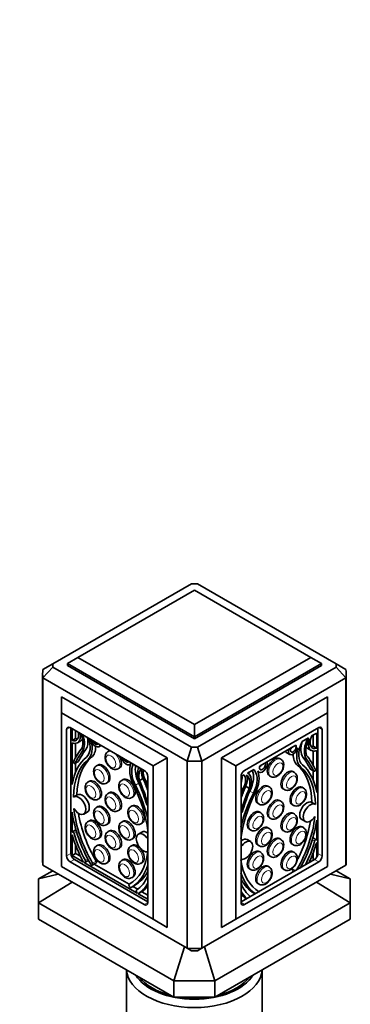
# Model space of a CAD drawing. Units: millimetres. Extents: x 0 to 1602, y 0 to 2228.
# Drawn here: x 1311 to 1377, y 440 to 638 of the extents above; entities that cross this region are included whole.
import ezdxf
from ezdxf import colors
from ezdxf.entities.mleader import LeaderData, LeaderLine
from ezdxf.math import Vec2, Vec3

# ---------------------------------------------------------------- set-up
doc = ezdxf.new("R2010")
doc.units = ezdxf.units.MM
doc.layers.add('DV6_Défaut', color=7, linetype='Continuous')
doc.layers.add('Défaut', color=7, linetype='Continuous')

# ---------------------------------------------------------------- blocks, each defined once
blk = doc.blocks.new('_DOT')
at = {"color": 0}
blk.add_line((0, 0), (-1, 0), dxfattribs=at)
at = {"color": 0, "const_width": 0.333}
blk.add_lwpolyline([(-0.1665, 0, 1), (0.1665, 0, 1)], format="xyb", close=True, dxfattribs=at)
blk = doc.blocks.new('SE5')
at = {"layer": 'DV6_Défaut', "color": 7, "linetype": 'Continuous', "lineweight": 35}
for p, q in [((1345.15, 524.49), (1317.35, 508.44)), ((1374.14, 508.44), (1346.34, 524.49)), ((1345.74, 523.2), (1322.41, 509.73)), ((1369.08, 509.73), (1345.74, 523.2)), ((1322.41, 509.73), (1320.29, 508.51)), ((1322.41, 509.73), (1345.74, 496.26)), ((1345.74, 496.26), (1369.08, 509.73)), ((1371.2, 508.51), (1369.08, 509.73)), ((1317.35, 508.44), (1315.38, 507.31)), ((1315.38, 505.63), (1317.35, 507.75)), ((1317.35, 507.75), (1345.15, 491.71)), ((1320.29, 508.51), (1320.29, 508.1)), ((1345.74, 493.81), (1320.29, 508.51)), ((1320.29, 508.1), (1345.74, 493.4)), ((1371.2, 508.51), (1345.74, 493.81)), ((1345.74, 493.4), (1371.2, 508.1)), ((1346.34, 491.71), (1374.14, 507.75)), ((1371.2, 508.51), (1371.2, 508.1)), ((1374.14, 508.44), (1376.11, 507.31)), ((1376.11, 505.63), (1374.14, 507.75)), ((1315.34, 506.47), (1315.34, 468.91)), ((1376.14, 468.91), (1376.14, 506.47)), ((1315.38, 468.07), (1315.38, 505.63)), ((1344.29, 488.93), (1315.38, 505.63)), ((1376.11, 505.63), (1347.2, 488.93)), ((1376.11, 505.63), (1376.11, 468.07)), ((1319.09, 501.85), (1340.3, 489.6)), ((1319.09, 501.85), (1319.09, 498.59)), ((1351.19, 489.6), (1372.4, 501.85)), ((1372.4, 501.85), (1372.4, 498.59)), ((1337.47, 487.97), (1319.09, 498.59)), ((1319.09, 498.59), (1319.09, 467.8)), ((1372.4, 498.59), (1354.02, 487.97)), ((1372.4, 467.8), (1372.4, 498.59)), ((1345.74, 496.26), (1345.74, 493.81)), ((1320.15, 495.24), (1320.15, 469.93)), ((1335.7, 487.07), (1320.85, 495.65)), ((1321, 495.57), (1321, 470.42)), ((1321.24, 495.42), (1321.24, 493.05)), ((1321.95, 495.01), (1321.95, 493.46)), ((1370.64, 495.65), (1355.79, 487.07)), ((1370.25, 494.56), (1369.23, 493.98)), ((1369.54, 491.91), (1369.54, 494.16)), ((1370.25, 491.5), (1370.25, 494.56)), ((1370.49, 470.42), (1370.49, 495.57)), ((1371.34, 469.93), (1371.34, 495.24)), ((1321.95, 493.46), (1321.24, 493.05)), ((1321.24, 492.59), (1321.24, 484.22)), ((1321.95, 492.49), (1321.95, 489.65)), ((1322.32, 492.62), (1323.02, 493.02)), ((1326.63, 491.81), (1327.06, 492.06)), ((1345.74, 493.81), (1345.74, 493.4)), ((1366.04, 492.14), (1358.9, 488.01)), ((1368.59, 493.61), (1367.32, 492.87)), ((1370.25, 491.5), (1369.54, 491.91)), ((1328.73, 491.02), (1328.45, 490.85)), ((1344.29, 488.93), (1345.15, 491.71)), ((1347.2, 488.93), (1346.34, 491.71)), ((1364.15, 490.67), (1364.86, 490.26)), ((1364.6, 491.22), (1364.53, 491.26)), ((1365.03, 491.47), (1364.6, 491.22)), ((1365.03, 491.47), (1364.96, 491.51)), ((1368.47, 491.47), (1369.17, 491.06)), ((1369.54, 488.1), (1369.54, 490.94)), ((1370.25, 482.66), (1370.25, 491.04)), ((1321.49, 488.67), (1321.49, 488.67)), ((1321.8, 488.47), (1322.51, 488.88)), ((1321.95, 488.55), (1321.95, 486.71)), ((1326.42, 488.14), (1326.14, 487.98)), ((1332.81, 488.25), (1332.97, 488.34)), ((1340.3, 489.6), (1337.47, 487.97)), ((1337.47, 457.19), (1337.47, 487.97)), ((1340.3, 489.6), (1340.3, 455.56)), ((1344.29, 488.93), (1344.29, 451.38)), ((1347.2, 451.38), (1347.2, 488.93)), ((1351.19, 489.6), (1351.19, 455.56)), ((1351.19, 489.6), (1354.02, 487.97)), ((1354.02, 487.97), (1354.02, 457.19)), ((1359.9, 488.51), (1359.83, 488.55)), ((1360.33, 488.76), (1359.9, 488.51)), ((1360.33, 488.76), (1360.26, 488.8)), ((1363.04, 489.3), (1362.76, 489.47)), ((1330.45, 487.39), (1330.73, 487.55)), ((1355.7, 486.17), (1355.08, 485.81)), ((1357.62, 487.27), (1356.35, 486.54)), ((1356.55, 486.48), (1356.4, 486.57)), ((1357.53, 487.22), (1357.69, 487.13)), ((1358.52, 486.78), (1358.68, 486.69)), ((1360.76, 486), (1361.04, 485.84)), ((1365.78, 486.67), (1365.49, 486.83)), ((1368.98, 487.32), (1369.69, 486.92)), ((1369.54, 485.16), (1369.54, 487)), ((1370, 487.12), (1370, 487.12)), ((1324.72, 484.91), (1324.43, 484.75)), ((1328.14, 484.51), (1328.42, 484.68)), ((1331.46, 485.23), (1331.18, 485.07)), ((1334.76, 485.01), (1335.46, 485.42)), ((1336.41, 460.54), (1336.41, 485.85)), ((1355.08, 485.85), (1355.08, 460.54)), ((1322.28, 482.18), (1321.58, 481.77)), ((1328.73, 482.6), (1328.45, 482.43)), ((1356.73, 483.46), (1356.03, 483.87)), ((1360.73, 483.76), (1360.45, 483.92)), ((1363.49, 483.37), (1363.78, 483.21)), ((1367.6, 483.51), (1367.32, 483.68)), ((1326.43, 481.29), (1326.72, 481.45)), ((1333.18, 481.6), (1333.46, 481.76)), ((1358.45, 480.46), (1358.73, 480.29)), ((1363.04, 480.88), (1362.76, 481.04)), ((1365.32, 480.21), (1365.6, 480.05)), ((1369.99, 480.24), (1369.28, 480.65)), ((1321.24, 478.66), (1321.24, 474.67)), ((1323.58, 478.3), (1324.28, 478.71)), ((1326.42, 479.79), (1326.14, 479.63)), ((1330.45, 478.97), (1330.73, 479.13)), ((1333.29, 479.96), (1333, 479.8)), ((1359.03, 478.56), (1358.75, 478.73)), ((1365.78, 478.32), (1365.49, 478.48)), ((1324.72, 476.98), (1324.43, 476.82)), ((1328.14, 476.16), (1328.42, 476.32)), ((1331.46, 476.88), (1331.18, 476.71)), ((1335, 476.34), (1335.29, 476.5)), ((1360.76, 477.58), (1361.04, 477.42)), ((1367.26, 477.19), (1367.97, 476.79)), ((1370.25, 473.11), (1370.25, 477.11)), ((1321.24, 474.67), (1321.3, 474.7)), ((1321.24, 474.17), (1321.24, 469.99)), ((1322.01, 475.12), (1321.31, 474.71)), ((1321.95, 475.35), (1321.95, 475.08)), ((1328.73, 474.95), (1328.45, 474.78)), ((1335.23, 474.7), (1334.52, 474.29)), ((1356.75, 475.26), (1357.03, 475.1)), ((1360.73, 475.41), (1360.45, 475.57)), ((1363.49, 475.02), (1363.78, 474.85)), ((1367.6, 475.58), (1367.32, 475.74)), ((1326.43, 473.35), (1326.72, 473.52)), ((1333.18, 473.25), (1333.46, 473.41)), ((1357.02, 472.77), (1356.32, 473.18)), ((1358.45, 472.1), (1358.73, 471.94)), ((1363.04, 473.23), (1362.76, 473.39)), ((1365.32, 472.28), (1365.6, 472.12)), ((1370.18, 473.16), (1369.48, 473.57)), ((1369.54, 473.53), (1369.54, 473.8)), ((1370.19, 473.15), (1370.25, 473.11)), ((1370.25, 469.65), (1370.25, 472.62)), ((1321.95, 470.4), (1321.24, 469.99)), ((1321.95, 472.07), (1321.95, 470.4)), ((1321.95, 470.4), (1322.92, 469.83)), ((1326.42, 472.07), (1326.14, 471.91)), ((1330.45, 471.32), (1330.73, 471.48)), ((1333.29, 472.03), (1333, 471.87)), ((1359.03, 470.63), (1358.75, 470.8)), ((1365.78, 470.6), (1365.49, 470.76)), ((1369.54, 469.05), (1369.54, 470.52)), ((1320.85, 468.7), (1335.7, 460.13)), ((1321.24, 469.99), (1323.54, 468.66)), ((1321.7, 469.19), (1336.41, 460.7)), ((1323.75, 468.54), (1334.3, 462.45)), ((1323.79, 468.56), (1324.5, 468.96)), ((1323.9, 468.63), (1323.8, 468.56)), ((1324.47, 468.94), (1324.63, 468.85)), ((1324.55, 469), (1324.51, 468.97)), ((1325.28, 468.05), (1325.99, 468.46)), ((1325.64, 468.26), (1332.67, 464.21)), ((1325.99, 468.46), (1326.07, 468.51)), ((1328.14, 468.44), (1328.42, 468.6)), ((1331.46, 469.16), (1331.18, 468.99)), ((1335, 468.41), (1335.29, 468.57)), ((1355.08, 460.7), (1369.79, 469.19)), ((1355.79, 460.13), (1370.64, 468.7)), ((1360.76, 469.93), (1361.04, 469.77)), ((1314.52, 465.28), (1317.36, 466.92)), ((1318.48, 466.28), (1314.52, 465.28)), ((1315.38, 468.07), (1344.29, 451.38)), ((1319.09, 467.8), (1337.47, 457.19)), ((1325.28, 468.05), (1325.36, 468.1)), ((1347.2, 451.38), (1376.11, 468.07)), ((1354.02, 457.19), (1372.4, 467.8)), ((1356.75, 467.33), (1357.03, 467.17)), ((1360.73, 467.69), (1360.45, 467.85)), ((1363.49, 467.3), (1363.78, 467.13)), ((1365.42, 466.96), (1365.5, 466.91)), ((1365.67, 466.82), (1365.5, 466.91)), ((1376.97, 465.28), (1373.01, 466.28)), ((1374.13, 466.92), (1376.97, 465.28)), ((1314.52, 465.28), (1314.52, 460.51)), ((1314.52, 460.51), (1321.26, 464.67)), ((1333.18, 465.53), (1333.46, 465.69)), ((1358.45, 464.38), (1358.73, 464.22)), ((1370.23, 464.67), (1376.97, 460.51)), ((1376.97, 460.51), (1376.97, 465.28)), ((1332.68, 463.87), (1332.76, 463.73)), ((1333.07, 463.56), (1333.77, 463.96)), ((1333.43, 463.77), (1334.39, 463.21)), ((1334.24, 462.53), (1334.15, 462.71)), ((1334.51, 462.33), (1336.41, 461.23)), ((1334.55, 462.34), (1335.26, 462.75)), ((1335.22, 462.73), (1336.41, 462.05)), ((1357.88, 462.32), (1357.72, 462.41)), ((1341.62, 444.87), (1314.52, 460.51)), ((1314.52, 457.25), (1314.52, 460.51)), ((1376.97, 460.51), (1349.87, 444.87)), ((1376.97, 460.51), (1376.97, 457.25)), ((1314.52, 457.25), (1341.62, 441.6)), ((1337.47, 457.19), (1340.3, 455.56)), ((1349.87, 441.6), (1376.97, 457.25)), ((1354.02, 457.19), (1351.19, 455.56)), ((1343.75, 451.69), (1341.62, 444.87)), ((1345.15, 450.88), (1344.29, 451.38)), ((1347.2, 451.38), (1346.34, 450.88)), ((1349.87, 444.87), (1347.74, 451.69)), ((1332.14, 447.07), (1332.14, 421.14)), ((1359.34, 421.14), (1359.34, 447.07)), ((1341.62, 444.87), (1341.62, 441.6)), ((1341.62, 444.87), (1349.87, 444.87)), ((1349.87, 441.6), (1349.87, 444.87)), ((1341.62, 441.6), (1349.87, 441.6))]:
    blk.add_line(p, q, dxfattribs=at)
at = {"layer": 'DV6_Défaut', "color": 7, "linetype": 'Continuous', "lineweight": 18}
for p, q in [((1320.85, 495.65), (1320.15, 495.24)), ((1370.64, 495.65), (1371.34, 495.24)), ((1368.25, 493.04), (1367.92, 493.22)), ((1323.29, 490.87), (1323.99, 491.28)), ((1321.85, 488.52), (1322.55, 488.92)), ((1324.44, 489.27), (1325.14, 489.68)), ((1367.05, 487.72), (1366.35, 488.13)), ((1368.2, 489.32), (1367.5, 489.73)), ((1355.73, 486.05), (1355.62, 486.12)), ((1369.64, 486.96), (1368.94, 487.37)), ((1333.93, 484.07), (1334.64, 484.48)), ((1357.56, 482.52), (1356.85, 482.93)), ((1321.65, 474.42), (1322.14, 474.7)), ((1369.84, 472.87), (1369.35, 473.15)), ((1321, 470.42), (1320.15, 469.93)), ((1370.49, 470.42), (1371.34, 469.93)), ((1321.7, 469.19), (1320.85, 468.7)), ((1323.8, 468.56), (1324.51, 468.97)), ((1323.89, 468.96), (1324.41, 469.26)), ((1323.9, 468.63), (1324.54, 469)), ((1325.36, 468.45), (1326.06, 468.86)), ((1325.36, 468.1), (1326.07, 468.51)), ((1369.79, 469.19), (1370.64, 468.7)), ((1365.67, 466.82), (1365.42, 466.96)), ((1365.97, 466.99), (1365.43, 467.31)), ((1367.14, 467.67), (1367.08, 467.7)), ((1334.56, 462.35), (1335.27, 462.76)), ((1336.41, 460.54), (1335.7, 460.13)), ((1355.08, 460.54), (1355.79, 460.13))]:
    blk.add_line(p, q, dxfattribs=at)
at = {"layer": 'DV6_Défaut', "color": 7, "linetype": 'Continuous', "lineweight": 35}
for centre, radius, start, end in [((1345.74, 475.31), 49.18, 89.3037, 90.6963), ((1326.82, 508.1), 9.47, 177.912, 182.088), ((1364.67, 508.1), 9.47, 357.912, 2.088), ((1345.74, 540.88), 49.18, 269.3037, 270.6963), ((1345.74, 541.53), 52.61, 268.4157, 271.5843), ((1345.74, 503.97), 52.61, 268.4157, 271.5843), ((1345.74, 500.06), 49.18, 269.3037, 270.6963)]:
    blk.add_arc(centre, radius, start, end, dxfattribs=at)
for centre, major_axis, start_param, end_param in [((1345.74, 506.47), (30.4, 0), 3.093725, 3.18946), ((1345.74, 506.47), (-30.4, 0), 3.093725, 3.18946), ((1320.85, 494.83), (0.5, -0.866), 2.356194, 3.926991), ((1320.89, 495.13), (-1.18, 2.04), 2.57012, 4.185963), ((1320.89, 495.09), (-1.43, 2.47), 2.532337, 4.160833), ((1320.72, 494.06), (1.9, -3.3), 0.476776, 1.349744), ((1320.69, 494.17), (2.14, -3.71), 0.244773, 1.250015), ((1370.6, 493.58), (1.18, 2.04), 1.77381, 3.713066), ((1369.08, 493.86), (0.113, 0.196), 4.915403, 5.645975), ((1370.64, 494.83), (-0.5, -0.866), 2.356194, 3.926991), ((1321.6, 495.54), (-1.18, 2.04), 2.57012, 2.836655), ((1321.6, 495.49), (-1.43, 2.47), 3.141593, 3.393114), ((1321.4, 494.58), (2.14, -3.71), 0.244773, 1.001869), ((1321.59, 493.59), (2.31, -4), 0.098066, 1.233828), ((1321.59, 493.59), (2.59, -4.49), 0.103488, 1.155853), ((1325.93, 493.03), (-0.7, 1.21), 1.155853, 3.650925), ((1322.3, 494), (2.59, -4.49), 0.103488, 0.782445), ((1325.93, 493.03), (-0.412, 0.714), 1.267097, 3.445292), ((1365.56, 491.48), (0.412, 0.714), 1.901695, 6.101765), ((1369.9, 492.04), (-2.31, -4), 4.909037, 6.185119), ((1370.09, 493.03), (-2.14, -3.71), 5.071947, 6.038413), ((1367.08, 492.75), (-0.17, -0.294), 1.249125, 2.30779), ((1370.8, 492.62), (-2.14, -3.71), 4.928418, 6.038413), ((1370.77, 492.51), (-1.9, -3.3), 4.772283, 5.806409), ((1369.09, 492.9), (0.71, 1.22), 1.311437, 1.786825), ((1370.6, 493.54), (1.43, 2.47), 1.940889, 3.750849), ((1369.89, 493.99), (1.18, 2.04), 3.44653, 3.713066), ((1340.56, 468.67), (-14.57, 25.24), 0.207932, 0.396596), ((1345.57, 462.56), (-18.38, 31.83), 0.244773, 0.364655), ((1346.28, 462.97), (-18.38, 31.83), 0.244773, 0.364655), ((1329.73, 489.29), (-1, 1.73), 6.208765, 6.283185), ((1329.73, 489.29), (-1, 1.73), 3.141593, 4.786809), ((1364.85, 491.88), (0.7, 1.21), 2.745601, 3.141593), ((1365.56, 491.48), (0.7, 1.21), 2.094941, 5.127332), ((1364.85, 491.88), (0.412, 0.714), 4.172664, 4.79642), ((1369.19, 492.44), (-2.59, -4.49), 5.50074, 6.179698), ((1369.9, 492.04), (-2.59, -4.49), 5.127332, 6.179698), ((1369.89, 493.94), (1.43, 2.47), 2.890071, 3.141593), ((1350.93, 467.12), (14.57, 25.24), 5.886589, 6.075253), ((1334.62, 473.72), (-9.61, 16.64), 0.098066, 0.60744), ((1321.51, 488.68), (-0.0186, 0.0322), 0.396596, 1.452704), ((1321.65, 488.73), (-0.15, 0.26), 1.452704, 3.506247), ((1334.63, 473.83), (-9.29, 16.09), 0.103488, 0.765203), ((1335.34, 474.24), (-9.29, 16.09), 0.103488, 0.765203), ((1322.36, 489.14), (-0.15, 0.26), 3.141593, 3.506247), ((1327.42, 486.41), (-1, 1.73), 3.141593, 6.283185), ((1332.11, 489.46), (-0.7, 1.21), 1.061464, 3.556536), ((1332.11, 489.46), (-0.412, 0.714), 1.267097, 3.445292), ((1336.45, 485), (-2.59, 4.49), 0.414943, 1.467309), ((1336.45, 485), (-2.31, 4), 0.336969, 1.47273), ((1337.16, 485.41), (-2.31, 4), 0.566548, 1.47273), ((1359.38, 487.91), (0.7, 1.21), 2.726649, 5.759041), ((1359.38, 487.91), (0.412, 0.714), 1.752217, 5.952286), ((1358.67, 488.32), (0.412, 0.714), 4.172664, 4.79642), ((1361.76, 487.73), (-1, -1.73), 3.141593, 6.283185), ((1356.15, 472.69), (9.29, 16.09), 5.522977, 6.179698), ((1356.87, 472.17), (9.61, 16.64), 5.675745, 6.185119), ((1345.21, 461.42), (18.38, 31.83), -0.364655, -0.244773), ((1345.92, 461.01), (18.38, 31.83), -0.364655, -0.244773), ((1337.36, 484.55), (-2.14, 3.71), 0.320781, 1.326024), ((1337.32, 484.48), (-1.9, 3.3), 0.221052, 1.09402), ((1337.15, 485.7), (-1.43, 2.47), 0.551556, 1.979349), ((1337.15, 485.74), (1.18, -2.04), 3.668018, 5.035692), ((1335.7, 486.26), (0.5, -0.866), 0.785398, 2.356194), ((1337.86, 486.15), (1.18, -2.04), 4.344887, 4.36805), ((1355.79, 486.26), (0.5, 0.866), 0.785398, 2.356194), ((1354.34, 484.15), (-1.43, -2.47), 1.162244, 2.7715), ((1354.34, 484.19), (1.18, 2.04), 4.389086, 6.080172), ((1355.86, 486.23), (-0.113, -0.196), 5.3496, 6.080172), ((1354.17, 482.92), (1.9, 3.3), 5.189165, 6.223291), ((1355.85, 485.25), (-0.71, -1.22), 2.925564, 3.400952), ((1354.13, 483), (2.14, 3.71), 4.957162, 6.067157), ((1354.33, 483.86), (2.31, 4), 4.810455, 5.910487), ((1355.04, 483.45), (2.31, 4), 4.810455, 6.086537), ((1357.86, 487.43), (0.17, 0.294), 2.404599, 3.463264), ((1355.04, 483.45), (2.59, 4.49), 4.815877, 5.868242), ((1364.49, 485.1), (-1, -1.73), 3.141593, 6.283185), ((1356.86, 472.28), (9.29, 16.09), 5.522977, 6.179698), ((1369.13, 487.58), (0.15, 0.26), 2.776938, 3.141593), ((1369.84, 487.18), (0.15, 0.26), 2.776938, 4.830481), ((1369.98, 487.13), (0.0186, 0.0322), 4.830481, 5.886589), ((1325.72, 483.18), (-1, 1.73), 3.141593, 6.283185), ((1332.46, 483.5), (-1, 1.73), 3.141593, 6.283185), ((1323.41, 480.31), (9.29, -16.09), 0.928022, 1.467309), ((1323.43, 480.18), (9.61, -16.64), 1.084557, 1.47273), ((1324.13, 480.59), (9.61, -16.64), 1.455235, 1.47273), ((1317.49, 481.99), (14.57, -25.24), 1.192858, 1.362864), ((1312.47, 481.67), (18.38, -31.83), 1.206142, 1.326024), ((1318.19, 482.4), (14.57, -25.24), 1.27222, 1.353097), ((1353.63, 484.6), (1.18, 2.04), 4.983043, 5.691393), ((1359.45, 482.19), (-1, -1.73), 3.141593, 6.283185), ((1366.32, 481.94), (-1, -1.73), 3.141593, 6.283185), ((1322.58, 480.03), (1, -1.73), -1.541423, 3.220429), ((1323.28, 480.44), (1, -1.73), 0, 3.141593), ((1329.73, 480.86), (-1, 1.73), 3.141593, 6.283185), ((1373.3, 480.85), (-14.57, -25.24), -1.353097, -1.27222), ((1374, 480.44), (-14.57, -25.24), 4.920321, 5.090328), ((1368.06, 478.63), (-9.61, -16.64), 4.810455, 5.198628), ((1368.08, 478.76), (-9.29, -16.09), 4.815877, 5.355163), ((1379.02, 480.12), (-18.38, -31.83), -1.326024, -1.206142), ((1367.36, 479.03), (-9.61, -16.64), -1.47273, -1.455235), ((1327.42, 478.06), (-1, 1.73), 3.141593, 6.283185), ((1334.29, 478.23), (-1, 1.73), 3.141593, 6.283185), ((1336.39, 480.22), (-0.15, 0.26), 1.206142, 2.456676), ((1361.76, 479.31), (-1, -1.73), 3.141593, 6.283185), ((1368.26, 478.93), (1, 1.73), -0.016152, 3.141593), ((1368.97, 478.52), (1, 1.73), -0.016152, 4.620849), ((1334.62, 473.72), (-9.61, 16.64), 0.963356, 1.567401), ((1334.63, 473.83), (9.29, -16.09), 4.055397, 4.713483), ((1335.34, 474.24), (9.29, -16.09), 4.139663, 4.713483), ((1355.1, 478.67), (0.15, 0.26), 3.82651, 5.077044), ((1357.75, 477), (-1, -1.73), 3.141593, 6.283185), ((1364.49, 476.75), (-1, -1.73), 3.141593, 6.283185), ((1325.72, 475.25), (-1, 1.73), 3.141593, 6.283185), ((1332.46, 475.14), (-1, 1.73), 3.141593, 6.283185), ((1366.32, 474.01), (-1, -1.73), 3.141593, 6.283185), ((1356.86, 472.28), (9.29, 16.09), 4.728466, 5.364905), ((1356.15, 472.69), (9.29, 16.09), 4.831854, 5.284966), ((1356.87, 472.17), (9.61, 16.64), 4.761965, 5.319829), ((1332.34, 472.91), (-8.45, 14.64), 1.167527, 1.522591), ((1321.46, 474.45), (0.15, -0.26), 1.153417, 3.191551), ((1332.3, 473.02), (-8.07, 13.97), 1.153417, 1.528197), ((1322.16, 474.86), (0.15, -0.26), 3.115091, 3.141593), ((1329.73, 473.21), (-1, 1.73), 3.141593, 6.283185), ((1335.52, 472.56), (1, -1.73), 1.67839, 6.191645), ((1336.23, 472.97), (1, -1.73), 2.228766, 3.141593), ((1359.45, 473.84), (-1, -1.73), 3.141593, 6.283185), ((1327.42, 470.34), (-1, 1.73), 3.141593, 6.283185), ((1334.29, 470.3), (-1, 1.73), 3.141593, 6.283185), ((1355.32, 471.45), (-1, -1.73), 3.141593, 4.095989), ((1356.02, 471.04), (-1, -1.73), 0.053618, 4.658771), ((1361.76, 471.66), (-1, -1.73), 3.141593, 6.283185), ((1359.19, 471.46), (8.07, 13.97), 4.807331, 5.129769), ((1359.15, 471.36), (8.45, 14.64), 4.861998, 5.115659), ((1369.33, 473.31), (-0.15, -0.26), 3.141593, 3.168094), ((1370.03, 472.9), (-0.15, -0.26), 3.091634, 5.129769), ((1321.7, 470.01), (-0.5, 0.866), 0.785398, 2.356194), ((1323.41, 480.31), (-9.29, 16.09), 3.140499, 3.794109), ((1357.75, 469.06), (-1, -1.73), 3.141593, 6.283185), ((1364.49, 469.03), (-1, -1.73), 3.141593, 6.283185), ((1369.79, 470.01), (-0.5, -0.866), 0.785398, 2.356194), ((1345.74, 468.91), (30.4, 0), 3.141593, 3.18946), ((1320.85, 469.52), (-0.5, 0.866), 0.785398, 2.356194), ((1323.64, 468.82), (0.15, -0.26), 4.664183, 4.977848), ((1323.64, 468.82), (-0.15, 0.26), 2.876134, 3.191551), ((1323.74, 468.88), (0.15, -0.26), 0.049958, 1.528197), ((1324.35, 469.22), (-0.15, 0.26), 3.141593, 3.191551), ((1325.13, 468.31), (-0.15, 0.26), 1.567401, 3.158582), ((1325.21, 468.36), (0.15, -0.26), 0.016989, 1.57189), ((1325.91, 468.77), (0.15, -0.26), 0.016989, 1.57189), ((1332.46, 467.42), (-1, 1.73), 3.141593, 6.283185), ((1368.08, 478.76), (9.29, 16.09), 2.498819, 3.142686), ((1359.45, 466.12), (-1, -1.73), 3.141593, 6.283185), ((1370.64, 469.52), (-0.5, -0.866), 0.785398, 2.356194), ((1345.74, 468.91), (-30.4, 0), 3.093725, 3.141593), ((1323.43, 480.18), (9.61, -16.64), 0.003395, 0.486239), ((1324.13, 480.59), (9.61, -16.64), 0.003395, 0.34257), ((1368.06, 478.63), (-9.61, -16.64), 5.796946, 6.224956), ((1365.58, 467.22), (0.15, 0.26), 1.569703, 3.124604), ((1332.84, 463.96), (0.15, -0.26), 3.140499, 4.6954), ((1325.75, 476.8), (8.07, -13.97), 0.042599, 0.41738), ((1325.71, 476.74), (8.45, -14.64), 0.048206, 0.323807), ((1336.59, 465.71), (0.15, -0.26), 3.339873, 3.558972), ((1367.36, 479.03), (-9.61, -16.64), 5.940615, 6.27979), ((1354.9, 464.16), (-0.15, -0.26), 2.724213, 2.943312), ((1365.74, 475.25), (-8.07, -13.97), 5.865806, 6.188243), ((1332.92, 463.82), (-0.15, 0.26), 1.553807, 3.144988), ((1334.31, 462.78), (-0.15, 0.26), 0.042599, 1.520838), ((1334.4, 462.6), (0.15, -0.26), 4.662431, 4.977848), ((1334.4, 462.6), (-0.15, 0.26), 2.876134, 3.189798), ((1335.11, 463.01), (-0.15, 0.26), 3.141593, 3.189798), ((1326.41, 477.15), (8.45, -14.64), 0.048206, 0.204924), ((1365.78, 475.19), (-8.45, -14.64), 5.959379, 6.143484), ((1365.08, 475.6), (-8.45, -14.64), 6.078262, 6.219801), ((1335.7, 460.95), (-0.5, 0.866), 2.356194, 3.926991), ((1355.79, 460.95), (0.5, 0.866), 2.356194, 3.926991), ((1345.74, 447.34), (13.6, 0), 3.176283, 6.248495), ((1345.74, 448.32), (-12.4, 0), 0.331495, 2.810098), ((1345.74, 448.32), (12, 0), 3.547087, 4.306894), ((1345.74, 448.32), (12, 0), 5.117884, 5.877691), ((1345.74, 448.32), (12, 0), 4.464683, 4.960095)]:
    blk.add_ellipse(centre, major_axis=major_axis, ratio=0.57735, start_param=start_param, end_param=end_param, dxfattribs=at)
at = {"layer": 'DV6_Défaut', "color": 7, "linetype": 'Continuous', "lineweight": 18}
for centre, major_axis in [((1329.02, 488.88), (-0.7, 1.21)), ((1362.47, 487.33), (-0.7, -1.21)), ((1326.71, 486), (-0.7, 1.21)), ((1365.2, 484.69), (-0.7, -1.21)), ((1325.01, 482.77), (-0.7, 1.21)), ((1331.76, 483.09), (-0.7, 1.21)), ((1360.16, 481.78), (-0.7, -1.21)), ((1367.03, 481.54), (-0.7, -1.21)), ((1329.02, 480.46), (-0.7, 1.21)), ((1362.47, 478.9), (-0.7, -1.21)), ((1326.71, 477.65), (-0.7, 1.21)), ((1333.58, 477.82), (-0.7, 1.21)), ((1325.01, 474.84), (-0.7, 1.21)), ((1331.76, 474.74), (-0.7, 1.21)), ((1358.46, 476.59), (-0.7, -1.21)), ((1365.2, 476.34), (-0.7, -1.21)), ((1329.02, 472.81), (-0.7, 1.21)), ((1360.16, 473.43), (-0.7, -1.21)), ((1367.03, 473.6), (-0.7, -1.21)), ((1362.47, 471.25), (-0.7, -1.21)), ((1326.71, 469.93), (-0.7, 1.21)), ((1333.58, 469.89), (-0.7, 1.21)), ((1331.76, 467.02), (-0.7, 1.21)), ((1358.46, 468.66), (-0.7, -1.21)), ((1365.2, 468.62), (-0.7, -1.21)), ((1360.16, 465.71), (-0.7, -1.21))]:
    blk.add_ellipse(centre, major_axis=major_axis, ratio=0.57735, dxfattribs=at)
for centre, major_axis, start_param, end_param in [((1329.45, 489.12), (1, -1.73), 2.648006, 3.151211), ((1329.45, 489.12), (1, -1.73), 0.000387, 2.064383), ((1327.14, 486.25), (1, -1.73), 0.000387, 3.151211), ((1362.04, 487.57), (1, 1.73), 0, 3.132091), ((1362.04, 487.57), (1, 1.73), 6.277852, 6.283185), ((1364.78, 484.94), (1, 1.73), 0, 3.132091), ((1364.78, 484.94), (1, 1.73), 6.277852, 6.283185), ((1325.43, 483.02), (1, -1.73), 0.000387, 3.151211), ((1332.18, 483.33), (1, -1.73), 0.000387, 3.151211), ((1359.73, 482.03), (1, 1.73), 0, 3.132091), ((1329.45, 480.7), (1, -1.73), 0.000387, 3.151211), ((1359.73, 482.03), (1, 1.73), 6.277852, 6.283185), ((1366.6, 481.78), (1, 1.73), 0, 3.132091), ((1366.6, 481.78), (1, 1.73), 6.277852, 6.283185), ((1334, 478.07), (1, -1.73), 0.000387, 3.151211), ((1362.04, 479.15), (1, 1.73), 0, 3.132091), ((1362.04, 479.15), (1, 1.73), 6.277852, 6.283185), ((1327.14, 477.89), (1, -1.73), 0.000387, 3.151211), ((1358.03, 476.83), (1, 1.73), 0, 3.132091), ((1358.03, 476.83), (1, 1.73), 6.277852, 6.283185), ((1364.78, 476.59), (1, 1.73), 0, 3.132091), ((1364.78, 476.59), (1, 1.73), 6.277852, 6.283185), ((1325.43, 475.09), (1, -1.73), 0.000387, 3.151211), ((1332.18, 474.98), (1, -1.73), 0.000387, 3.151211), ((1329.45, 473.05), (1, -1.73), 0.000387, 3.151211), ((1359.73, 473.67), (1, 1.73), 0, 3.132091), ((1359.73, 473.67), (1, 1.73), 6.277852, 6.283185), ((1366.6, 473.85), (1, 1.73), 0, 3.132091), ((1366.6, 473.85), (1, 1.73), 6.277852, 6.283185), ((1327.14, 470.17), (1, -1.73), 0.000387, 3.151211), ((1362.04, 471.5), (1, 1.73), 0, 3.132091), ((1362.04, 471.5), (1, 1.73), 6.277852, 6.283185), ((1334, 470.14), (1, -1.73), 0.000387, 3.151211), ((1358.03, 468.9), (1, 1.73), 0, 3.132091), ((1358.03, 468.9), (1, 1.73), 6.277852, 6.283185), ((1364.78, 468.87), (1, 1.73), 0, 3.132091), ((1364.78, 468.87), (1, 1.73), 6.277852, 6.283185), ((1332.18, 467.26), (1, -1.73), 0.000387, 3.151211), ((1359.73, 465.95), (1, 1.73), 0, 3.132091), ((1359.73, 465.95), (1, 1.73), 6.277852, 6.283185)]:
    blk.add_ellipse(centre, major_axis=major_axis, ratio=0.57735, start_param=start_param, end_param=end_param, dxfattribs=at)
at = {"layer": 'DV6_Défaut', "color": 7, "linetype": 'Continuous', "lineweight": 35}
for points, knots in [([(1328.44, 490.83), (1328.39, 490.81), (1328.21, 490.72), (1327.99, 490.4), (1327.87, 490.02), (1327.86, 489.79), (1327.86, 489.69)], [0, 0, 0, 0, 0.115706, 0.465086, 0.820194, 1, 1, 1, 1]), ([(1326.13, 487.95), (1326.08, 487.93), (1325.9, 487.85), (1325.68, 487.53), (1325.56, 487.14), (1325.55, 486.91), (1325.55, 486.82)], [0, 0, 0, 0, 0.115706, 0.465086, 0.820194, 1, 1, 1, 1]), ([(1327.86, 489.69), (1327.87, 489.52), (1327.89, 489.16), (1328.14, 488.51), (1328.59, 487.87), (1329.14, 487.42), (1329.7, 487.23), (1330.16, 487.24), (1330.36, 487.36), (1330.43, 487.41)], [0, 0, 0, 0, 0.117417, 0.291603, 0.466481, 0.645784, 0.803056, 0.934349, 1, 1, 1, 1]), ([(1361.04, 485.86), (1361.06, 485.84), (1361.2, 485.72), (1361.58, 485.67), (1362.06, 485.75), (1362.58, 486.03), (1363.07, 486.52), (1363.46, 487.19), (1363.66, 487.91), (1363.63, 488.53), (1363.41, 489.03), (1363.17, 489.2), (1363.05, 489.29)], [0, 0, 0, 0, 0.019406, 0.11317, 0.20505, 0.312022, 0.436918, 0.565293, 0.694529, 0.817323, 0.918757, 1, 1, 1, 1]), ([(1325.55, 486.82), (1325.56, 486.65), (1325.58, 486.28), (1325.83, 485.63), (1326.28, 484.99), (1326.83, 484.54), (1327.38, 484.35), (1327.85, 484.36), (1328.05, 484.49), (1328.12, 484.53)], [0, 0, 0, 0, 0.117417, 0.291603, 0.466481, 0.645784, 0.803056, 0.934349, 1, 1, 1, 1]), ([(1363.77, 483.23), (1363.8, 483.21), (1363.94, 483.09), (1364.31, 483.04), (1364.8, 483.11), (1365.31, 483.39), (1365.8, 483.89), (1366.2, 484.56), (1366.39, 485.28), (1366.36, 485.9), (1366.14, 486.4), (1365.91, 486.57), (1365.78, 486.66)], [0, 0, 0, 0, 0.019406, 0.11317, 0.20505, 0.312022, 0.436918, 0.565293, 0.694529, 0.817323, 0.918757, 1, 1, 1, 1]), ([(1324.43, 484.72), (1324.38, 484.7), (1324.2, 484.62), (1323.98, 484.3), (1323.86, 483.91), (1323.85, 483.68), (1323.84, 483.59)], [0, 0, 0, 0, 0.115706, 0.465086, 0.820194, 1, 1, 1, 1]), ([(1331.18, 485.04), (1331.13, 485.02), (1330.95, 484.94), (1330.72, 484.61), (1330.6, 484.23), (1330.59, 484), (1330.59, 483.9)], [0, 0, 0, 0, 0.115706, 0.465086, 0.820194, 1, 1, 1, 1]), ([(1323.84, 483.59), (1323.85, 483.42), (1323.88, 483.06), (1324.13, 482.4), (1324.57, 481.76), (1325.13, 481.31), (1325.68, 481.12), (1326.15, 481.13), (1326.35, 481.26), (1326.42, 481.31)], [0, 0, 0, 0, 0.117417, 0.291603, 0.466481, 0.645784, 0.803056, 0.934349, 1, 1, 1, 1]), ([(1328.44, 482.41), (1328.39, 482.38), (1328.21, 482.3), (1327.99, 481.98), (1327.87, 481.6), (1327.86, 481.36), (1327.86, 481.27)], [0, 0, 0, 0, 0.115706, 0.465086, 0.820194, 1, 1, 1, 1]), ([(1330.59, 483.9), (1330.6, 483.73), (1330.63, 483.37), (1330.88, 482.72), (1331.32, 482.08), (1331.87, 481.63), (1332.43, 481.44), (1332.9, 481.45), (1333.09, 481.57), (1333.17, 481.62)], [0, 0, 0, 0, 0.117417, 0.291603, 0.466481, 0.645784, 0.803056, 0.934349, 1, 1, 1, 1]), ([(1358.73, 480.32), (1358.75, 480.29), (1358.89, 480.18), (1359.27, 480.12), (1359.75, 480.2), (1360.26, 480.48), (1360.76, 480.98), (1361.15, 481.65), (1361.35, 482.36), (1361.32, 482.99), (1361.1, 483.49), (1360.86, 483.66), (1360.74, 483.74)], [0, 0, 0, 0, 0.019406, 0.11317, 0.20505, 0.312022, 0.436918, 0.565293, 0.694529, 0.817323, 0.918757, 1, 1, 1, 1]), ([(1365.59, 480.07), (1365.62, 480.05), (1365.76, 479.93), (1366.14, 479.88), (1366.62, 479.96), (1367.13, 480.24), (1367.63, 480.73), (1368.02, 481.4), (1368.21, 482.12), (1368.18, 482.74), (1367.96, 483.24), (1367.73, 483.41), (1367.6, 483.5)], [0, 0, 0, 0, 0.019406, 0.11317, 0.20505, 0.312022, 0.436918, 0.565293, 0.694529, 0.817323, 0.918757, 1, 1, 1, 1]), ([(1327.86, 481.27), (1327.87, 481.1), (1327.89, 480.74), (1328.14, 480.08), (1328.59, 479.45), (1329.14, 479), (1329.7, 478.8), (1330.16, 478.82), (1330.36, 478.94), (1330.43, 478.99)], [0, 0, 0, 0, 0.117417, 0.291603, 0.466481, 0.645784, 0.803056, 0.934349, 1, 1, 1, 1]), ([(1361.04, 477.44), (1361.06, 477.42), (1361.2, 477.3), (1361.58, 477.25), (1362.06, 477.32), (1362.58, 477.6), (1363.07, 478.1), (1363.46, 478.77), (1363.66, 479.49), (1363.63, 480.11), (1363.41, 480.61), (1363.17, 480.78), (1363.05, 480.87)], [0, 0, 0, 0, 0.019406, 0.11317, 0.20505, 0.312022, 0.436918, 0.565293, 0.694529, 0.817323, 0.918757, 1, 1, 1, 1]), ([(1326.13, 479.6), (1326.08, 479.58), (1325.9, 479.5), (1325.68, 479.17), (1325.56, 478.79), (1325.55, 478.56), (1325.55, 478.47)], [0, 0, 0, 0, 0.115706, 0.465086, 0.820194, 1, 1, 1, 1]), ([(1325.55, 478.47), (1325.56, 478.29), (1325.58, 477.93), (1325.83, 477.28), (1326.28, 476.64), (1326.83, 476.19), (1327.38, 476), (1327.85, 476.01), (1328.05, 476.13), (1328.12, 476.18)], [0, 0, 0, 0, 0.117417, 0.291603, 0.466481, 0.645784, 0.803056, 0.934349, 1, 1, 1, 1]), ([(1333, 479.77), (1332.95, 479.75), (1332.77, 479.67), (1332.55, 479.35), (1332.43, 478.97), (1332.42, 478.73), (1332.41, 478.64)], [0, 0, 0, 0, 0.115706, 0.465086, 0.820194, 1, 1, 1, 1]), ([(1332.41, 478.64), (1332.42, 478.47), (1332.45, 478.11), (1332.7, 477.45), (1333.14, 476.82), (1333.7, 476.37), (1334.25, 476.17), (1334.72, 476.19), (1334.92, 476.31), (1334.99, 476.36)], [0, 0, 0, 0, 0.117417, 0.291603, 0.466481, 0.645784, 0.803056, 0.934349, 1, 1, 1, 1]), ([(1357.02, 475.12), (1357.05, 475.1), (1357.19, 474.98), (1357.57, 474.93), (1358.05, 475.01), (1358.56, 475.29), (1359.06, 475.78), (1359.45, 476.45), (1359.64, 477.17), (1359.61, 477.79), (1359.39, 478.29), (1359.16, 478.46), (1359.03, 478.55)], [0, 0, 0, 0, 0.019406, 0.11317, 0.20505, 0.312022, 0.436918, 0.565293, 0.694529, 0.817323, 0.918757, 1, 1, 1, 1]), ([(1363.77, 474.88), (1363.8, 474.85), (1363.94, 474.74), (1364.31, 474.68), (1364.8, 474.76), (1365.31, 475.04), (1365.8, 475.54), (1366.2, 476.21), (1366.39, 476.92), (1366.36, 477.55), (1366.14, 478.05), (1365.91, 478.22), (1365.78, 478.3)], [0, 0, 0, 0, 0.019406, 0.11317, 0.20505, 0.312022, 0.436918, 0.565293, 0.694529, 0.817323, 0.918757, 1, 1, 1, 1]), ([(1324.43, 476.79), (1324.38, 476.77), (1324.2, 476.69), (1323.98, 476.37), (1323.86, 475.98), (1323.85, 475.75), (1323.84, 475.66)], [0, 0, 0, 0, 0.115706, 0.465086, 0.820194, 1, 1, 1, 1]), ([(1331.18, 476.69), (1331.13, 476.66), (1330.95, 476.58), (1330.72, 476.26), (1330.6, 475.88), (1330.59, 475.64), (1330.59, 475.55)], [0, 0, 0, 0, 0.115706, 0.465086, 0.820194, 1, 1, 1, 1]), ([(1323.84, 475.66), (1323.85, 475.49), (1323.88, 475.12), (1324.13, 474.47), (1324.57, 473.83), (1325.13, 473.38), (1325.68, 473.19), (1326.15, 473.2), (1326.35, 473.33), (1326.42, 473.37)], [0, 0, 0, 0, 0.117417, 0.291603, 0.466481, 0.645784, 0.803056, 0.934349, 1, 1, 1, 1]), ([(1328.44, 474.76), (1328.39, 474.73), (1328.21, 474.65), (1327.99, 474.33), (1327.87, 473.95), (1327.86, 473.71), (1327.86, 473.62)], [0, 0, 0, 0, 0.115706, 0.465086, 0.820194, 1, 1, 1, 1]), ([(1330.59, 475.55), (1330.6, 475.38), (1330.63, 475.02), (1330.88, 474.36), (1331.32, 473.73), (1331.87, 473.28), (1332.43, 473.08), (1332.9, 473.1), (1333.09, 473.22), (1333.17, 473.27)], [0, 0, 0, 0, 0.117417, 0.291603, 0.466481, 0.645784, 0.803056, 0.934349, 1, 1, 1, 1]), ([(1358.73, 471.96), (1358.75, 471.94), (1358.89, 471.83), (1359.27, 471.77), (1359.75, 471.85), (1360.26, 472.13), (1360.76, 472.62), (1361.15, 473.29), (1361.35, 474.01), (1361.32, 474.64), (1361.1, 475.13), (1360.86, 475.31), (1360.74, 475.39)], [0, 0, 0, 0, 0.019406, 0.11317, 0.20505, 0.312022, 0.436918, 0.565293, 0.694529, 0.817323, 0.918757, 1, 1, 1, 1]), ([(1365.59, 472.14), (1365.62, 472.12), (1365.76, 472), (1366.14, 471.95), (1366.62, 472.02), (1367.13, 472.3), (1367.63, 472.8), (1368.02, 473.47), (1368.21, 474.19), (1368.18, 474.81), (1367.96, 475.31), (1367.73, 475.48), (1367.6, 475.57)], [0, 0, 0, 0, 0.019406, 0.11317, 0.20505, 0.312022, 0.436918, 0.565293, 0.694529, 0.817323, 0.918757, 1, 1, 1, 1]), ([(1327.86, 473.62), (1327.87, 473.45), (1327.89, 473.09), (1328.14, 472.43), (1328.59, 471.8), (1329.14, 471.35), (1329.7, 471.15), (1330.16, 471.17), (1330.36, 471.29), (1330.43, 471.34)], [0, 0, 0, 0, 0.117417, 0.291603, 0.466481, 0.645784, 0.803056, 0.934349, 1, 1, 1, 1]), ([(1361.04, 469.79), (1361.06, 469.77), (1361.2, 469.65), (1361.58, 469.6), (1362.06, 469.67), (1362.58, 469.95), (1363.07, 470.45), (1363.46, 471.12), (1363.66, 471.84), (1363.63, 472.46), (1363.41, 472.96), (1363.17, 473.13), (1363.05, 473.22)], [0, 0, 0, 0, 0.019406, 0.11317, 0.20505, 0.312022, 0.436918, 0.565293, 0.694529, 0.817323, 0.918757, 1, 1, 1, 1]), ([(1326.13, 471.88), (1326.08, 471.86), (1325.9, 471.78), (1325.68, 471.45), (1325.56, 471.07), (1325.55, 470.84), (1325.55, 470.74)], [0, 0, 0, 0, 0.115706, 0.465086, 0.820194, 1, 1, 1, 1]), ([(1325.55, 470.74), (1325.56, 470.57), (1325.58, 470.21), (1325.83, 469.56), (1326.28, 468.92), (1326.83, 468.47), (1327.38, 468.28), (1327.85, 468.29), (1328.05, 468.41), (1328.12, 468.46)], [0, 0, 0, 0, 0.117417, 0.291603, 0.466481, 0.645784, 0.803056, 0.934349, 1, 1, 1, 1]), ([(1333, 471.84), (1332.95, 471.82), (1332.77, 471.74), (1332.55, 471.42), (1332.43, 471.04), (1332.42, 470.8), (1332.41, 470.71)], [0, 0, 0, 0, 0.115706, 0.465086, 0.820194, 1, 1, 1, 1]), ([(1332.41, 470.71), (1332.42, 470.54), (1332.45, 470.18), (1332.7, 469.52), (1333.14, 468.89), (1333.7, 468.43), (1334.25, 468.24), (1334.72, 468.25), (1334.92, 468.38), (1334.99, 468.43)], [0, 0, 0, 0, 0.117417, 0.291603, 0.466481, 0.645784, 0.803056, 0.934349, 1, 1, 1, 1]), ([(1357.02, 467.19), (1357.05, 467.17), (1357.19, 467.05), (1357.57, 467), (1358.05, 467.08), (1358.56, 467.36), (1359.06, 467.85), (1359.45, 468.52), (1359.64, 469.24), (1359.61, 469.86), (1359.39, 470.36), (1359.16, 470.53), (1359.03, 470.62)], [0, 0, 0, 0, 0.019406, 0.11317, 0.20505, 0.312022, 0.436918, 0.565293, 0.694529, 0.817323, 0.918757, 1, 1, 1, 1]), ([(1363.77, 467.16), (1363.8, 467.13), (1363.94, 467.02), (1364.31, 466.96), (1364.8, 467.04), (1365.31, 467.32), (1365.8, 467.82), (1366.2, 468.49), (1366.39, 469.2), (1366.36, 469.83), (1366.14, 470.33), (1365.91, 470.5), (1365.78, 470.58)], [0, 0, 0, 0, 0.019406, 0.11317, 0.20505, 0.312022, 0.436918, 0.565293, 0.694529, 0.817323, 0.918757, 1, 1, 1, 1]), ([(1331.18, 468.97), (1331.13, 468.94), (1330.95, 468.86), (1330.72, 468.54), (1330.6, 468.16), (1330.59, 467.92), (1330.59, 467.83)], [0, 0, 0, 0, 0.115706, 0.465086, 0.820194, 1, 1, 1, 1]), ([(1330.59, 467.83), (1330.6, 467.66), (1330.63, 467.3), (1330.88, 466.64), (1331.32, 466.01), (1331.87, 465.56), (1332.43, 465.36), (1332.9, 465.38), (1333.09, 465.5), (1333.17, 465.55)], [0, 0, 0, 0, 0.117417, 0.291603, 0.466481, 0.645784, 0.803056, 0.934349, 1, 1, 1, 1]), ([(1358.73, 464.24), (1358.75, 464.22), (1358.89, 464.11), (1359.27, 464.05), (1359.75, 464.13), (1360.26, 464.41), (1360.76, 464.9), (1361.15, 465.57), (1361.35, 466.29), (1361.32, 466.92), (1361.1, 467.41), (1360.86, 467.59), (1360.74, 467.67)], [0, 0, 0, 0, 0.019406, 0.11317, 0.20505, 0.312022, 0.436918, 0.565293, 0.694529, 0.817323, 0.918757, 1, 1, 1, 1])]:
    blk.add_open_spline(points, degree=3, knots=knots, dxfattribs=at)

msp = doc.modelspace()

# ---------------------------------------------------------------- block references
at = {"layer": 'Défaut'}
msp.add_blockref('SE5', (0, 0), dxfattribs=at)

# ---------------------------------------------------------------- leaders
at = {"layer": 'Défaut', "color": 7, "linetype": 'Continuous', "lineweight": 18}
ml = msp.add_multileader_mtext('Standard', dxfattribs=at)
ml.set_content('{\\pxsm0.9;\\fSolid Edge ISO|b1||i0||c0|p34;\\W1.;28/11/2016\\P}', color=256)
ml.set_leader_properties()
ml.set_arrow_properties(name='DOT')
ml.build(insert=Vec2(0, 0))
ml.multileader.update_dxf_attribs({"leader_type": 0, "dogleg_length": 0, "arrow_head_size": 12})
ctx = ml.context
ctx.base_point, ctx.char_height, ctx.arrow_head_size, ctx.landing_gap_size = Vec3(1255.67, 2221.02), 12, 12, 4.2
notes = []
notes.append((ctx, [(0, (0, 0, 0), (0, 0), (1, 0), 1, [])]))
ctx.mtext.insert = Vec3(1257.67, 2227.14)
for ctx, leaders in notes:
    for number, flags, end, landing, length, lines in leaders:
        leader = LeaderData()
        leader.index, (leader.has_last_leader_line, leader.has_dogleg_vector, leader.attachment_direction) = number, flags
        leader.last_leader_point, leader.dogleg_vector, leader.dogleg_length = Vec3(end), Vec3(landing), length
        for number, points, colour, breaks in lines:
            line = LeaderLine()
            line.index, line.vertices, line.color, line.breaks = number, Vec3.list(points), colors.encode_raw_color(colour), breaks
            leader.lines.append(line)
        ctx.leaders.append(leader)

doc.saveas('drawing.dxf')
